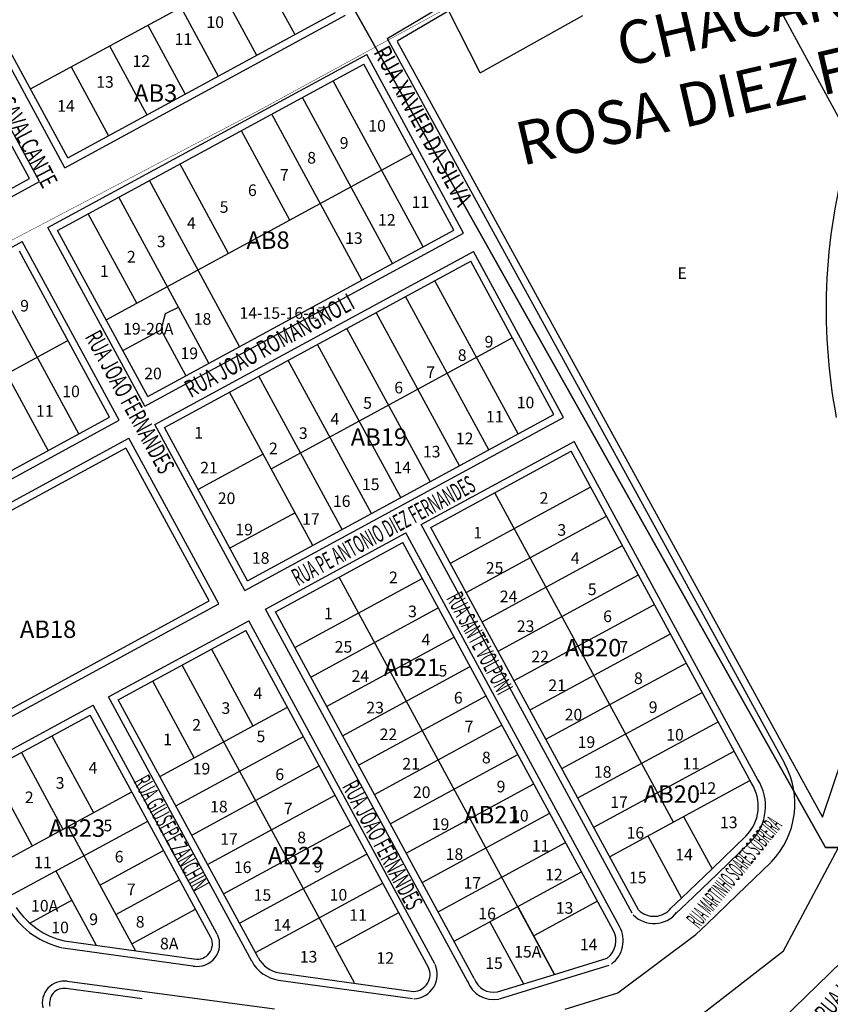
# Model space of a CAD drawing. Units: metres. Extents: x 423355 to 497533, y 7418034 to 7441460.
# Drawn here: x 435483 to 435762, y 7426014 to 7426353 of the extents above; entities that cross this region are included whole.
import ezdxf
from ezdxf.enums import TextEntityAlignment as Align

# ---------------------------------------------------------------- set-up
doc = ezdxf.new("R2010")
doc.units = ezdxf.units.M
for name, color, linetype in [('BAIRROS', 1, 'Continuous'), ('DESENHO_LOTES', 3, 'Continuous'), ('DESENHO_QUADRAS', 2, 'Continuous'), ('MEIO_FIO', 8, 'Continuous'), ('NOME_BAIRROS', 1, 'Continuous'), ('NOME_LOTES', 7, 'Continuous'), ('NOME_QUADRAS', 7, 'Continuous'), ('NOME_RUAS', 7, 'Continuous'), ('RODOVIA_PAVIMENTADA', 7, 'Continuous')]:
    doc.layers.add(name, color=color, linetype=linetype)
doc.styles.add('ARIAL', font='arial.ttf')

msp = doc.modelspace()

# ---------------------------------------------------------------- linework, layer by layer
at = {"layer": 'BAIRROS'}
for points in [[(434795.8526, 7426735.9062), (434847.4688, 7426632.5724), (434998.3471, 7426352.8189), (435057.6586, 7426243.0757), (435070.8356, 7426229.5622), (435289.5162, 7426345.8816), (435531.9624, 7426474.8424), (435760.7037, 7426068.0976), (435765.1982, 7426068.0976)], [(435765.1982, 7426068.0976), (435760.7037, 7426068.0976), (435531.9624, 7426474.8424), (435289.5162, 7426345.8816), (435070.8356, 7426229.5622), (434868.511, 7426121.9428), (434818.493, 7426092.2), (434831.0557, 7426061.2745), (434847.8556, 7426030.2773), (434853.6879, 7426019.5162), (434859.3954, 7426008.9855)], [(435702.5728, 7425998.5919), (435746.2439, 7426032.5582), (435765.1982, 7426068.0976)], [(435774.4038, 7426036.6928), (435725.2905, 7425988.9438), (435736.3696, 7425988.2402), (435748.8196, 7425987.8702), (435768.5396, 7425987.2702)]]:
    msp.add_lwpolyline(points, dxfattribs=at)
at = {"layer": 'DESENHO_LOTES'}
for p, q in [((435565.0491, 7426371.7927), (435577.9302, 7426348.0635)), ((435551.8662, 7426364.6366), (435564.7473, 7426340.9073)), ((435538.6833, 7426357.4804), (435551.5644, 7426333.7512)), ((435527.2581, 7426351.2784), (435540.1392, 7426327.5492)), ((435514.0752, 7426344.1223), (435526.9562, 7426320.393)), ((435500.8922, 7426336.9661), (435513.7733, 7426313.2368)), ((435622.1521, 7426274.9833), (435591.142, 7426332.1093)), ((435611.6057, 7426269.2584), (435580.5957, 7426326.3843)), ((435601.0594, 7426263.5334), (435570.0494, 7426320.6594)), ((435576.2007, 7426284.1743), (435559.503, 7426314.9345)), ((435512.9227, 7426249.8248), (435618.3861, 7426307.074)), ((435555.1081, 7426272.7245), (435538.4104, 7426303.4846)), ((435558.874, 7426240.6337), (435527.864, 7426297.7597)), ((435548.3277, 7426234.9088), (435517.3177, 7426292.0348)), ((435523.469, 7426255.5497), (435506.7714, 7426286.3099)), ((435503.5058, 7426210.5779), (435472.4958, 7426267.7039)), ((435492.9594, 7426204.8529), (435461.9494, 7426261.9789)), ((435654.8354, 7426210.5825), (435626.2108, 7426263.3142)), ((435644.7285, 7426205.0961), (435616.1039, 7426257.8278)), ((435533.3474, 7426252.0327), (435537.832, 7426254.2437)), ((435531.8306, 7426246.4346), (435533.3474, 7426252.0327)), ((435634.6216, 7426199.6097), (435605.997, 7426252.3414)), ((435624.5147, 7426194.1234), (435595.8901, 7426246.855)), ((435518.6476, 7426239.2785), (435531.8306, 7426246.4346)), ((435540.4179, 7426230.6151), (435531.8306, 7426246.4346)), ((435569.7747, 7426198.5436), (435652.8272, 7426243.6274)), ((435403.9439, 7426190.6672), (435499.7398, 7426242.6686)), ((435614.4078, 7426188.637), (435585.7832, 7426241.3687)), ((435604.3009, 7426183.1506), (435575.6762, 7426235.8823)), ((435594.194, 7426177.6642), (435565.5693, 7426230.3959)), ((435584.0871, 7426172.1778), (435555.4624, 7426224.9095)), ((435567.0459, 7426203.5707), (435544.6349, 7426191.4053)), ((435631.5124, 7426166.0626), (435679.8498, 7426192.3018)), ((435708.3478, 7426076.9204), (435646.8049, 7426190.2936)), ((435577.99, 7426183.4097), (435555.579, 7426171.2442)), ((435636.9988, 7426155.9557), (435685.3362, 7426182.1949)), ((435642.4852, 7426145.8488), (435690.8226, 7426172.088)), ((435577.9019, 7426136.9609), (435621.845, 7426160.8147)), ((435667.4085, 7426024.4762), (435593.1943, 7426161.1919)), ((435647.9716, 7426135.7419), (435696.309, 7426161.9811)), ((435583.3883, 7426126.854), (435627.3313, 7426150.7078)), ((435653.458, 7426125.635), (435701.7954, 7426151.8742)), ((435658.9444, 7426115.528), (435707.2817, 7426141.7673)), ((435588.8747, 7426116.7471), (435632.8177, 7426140.6009)), ((435549.1974, 7426136.3892), (435563.5097, 7426110.0233)), ((435664.4308, 7426105.4211), (435712.7681, 7426131.6604)), ((435598.4771, 7426021.5021), (435539.0905, 7426130.9028)), ((435594.361, 7426106.6402), (435638.3041, 7426130.494)), ((435543.2959, 7426099.0506), (435528.9836, 7426125.4164)), ((435669.9171, 7426095.3142), (435718.2545, 7426121.5535)), ((435599.8474, 7426096.5332), (435643.7905, 7426120.3871)), ((435531.4313, 7426092.61), (435575.3743, 7426116.4639)), ((435675.4035, 7426085.2073), (435723.7409, 7426111.4466)), ((435605.3338, 7426086.4263), (435649.2769, 7426110.2802)), ((435494.2686, 7426106.5719), (435508.5809, 7426080.206)), ((435536.9177, 7426082.5031), (435580.8607, 7426106.357)), ((435680.8899, 7426075.1004), (435729.2273, 7426101.3397)), ((435483.7222, 7426100.8469), (435498.0345, 7426074.4811)), ((435610.8202, 7426076.3194), (435654.7633, 7426100.1733)), ((435473.1759, 7426095.122), (435487.4882, 7426068.7562)), ((435542.404, 7426072.3962), (435586.3471, 7426096.2501)), ((435686.3763, 7426064.9935), (435734.7137, 7426091.2328)), ((435616.3066, 7426066.2125), (435660.2497, 7426090.0664)), ((435474.3053, 7426061.6), (435521.7638, 7426087.3622)), ((435547.8904, 7426062.2893), (435591.8335, 7426086.1432)), ((435621.793, 7426056.1056), (435665.7361, 7426079.9595)), ((435711.8633, 7426078.8287), (435721.6386, 7426060.8209)), ((435479.7917, 7426051.4931), (435527.2502, 7426077.2553)), ((435523.0259, 7426032.6347), (435499.7923, 7426075.4353)), ((435553.3768, 7426052.1824), (435597.3199, 7426076.0363)), ((435699.5592, 7426072.1497), (435711.1808, 7426050.7406)), ((435510.765, 7426055.2214), (435532.7366, 7426067.1484)), ((435627.2794, 7426045.9987), (435671.2224, 7426069.8526)), ((435558.8632, 7426042.0755), (435602.8063, 7426065.9294)), ((435495.6112, 7426060.0805), (435509.4893, 7426034.5144)), ((435516.2514, 7426045.1145), (435538.223, 7426057.0415)), ((435632.7658, 7426035.8918), (435676.7088, 7426059.7457)), ((435564.3496, 7426031.9686), (435608.2927, 7426055.8224)), ((435486.6272, 7426042.1186), (435501.0976, 7426049.9736)), ((435521.7378, 7426035.0076), (435543.7093, 7426046.9346)), ((435654.7373, 7426047.8187), (435667.4085, 7426024.4762)), ((435682.1952, 7426049.6388), (435660.2237, 7426037.7118)), ((435591.8075, 7426033.7886), (435613.7791, 7426045.7155)), ((435645.0698, 7426042.5709), (435656.6783, 7426021.1859))]:
    msp.add_line(p, q, dxfattribs=at)
at = {"layer": 'DESENHO_QUADRAS'}
for p, q in [((435499.7115, 7426305.6036), (435438.8842, 7426417.6584)), ((435769.5647, 7426311.5491), (435718.9945, 7426404.7084)), ((435486.8304, 7426329.3329), (435579.1109, 7426379.426)), ((435499.7115, 7426305.6036), (435591.992, 7426355.6967)), ((435613.1754, 7426345.8682), (435630.9732, 7426356.3909)), ((435641.7341, 7426334.8824), (435630.8118, 7426356.2954)), ((435641.7341, 7426334.8824), (435677.1893, 7426354.6154)), ((435486.5286, 7426298.4475), (435460.7664, 7426345.906)), ((435613.1854, 7426345.6831), (435759.643, 7426078.5963)), ((435496.225, 7426280.5849), (435601.6884, 7426337.8342)), ((435632.6984, 7426280.7082), (435601.6884, 7426337.8342)), ((435394.2482, 7426248.3544), (435486.5286, 7426298.4475)), ((435527.235, 7426223.4589), (435496.225, 7426280.5849)), ((435527.235, 7426223.4589), (435632.6984, 7426280.7082)), ((435514.0521, 7426216.3028), (435483.0421, 7426273.4288)), ((435533.0515, 7426212.744), (435638.5148, 7426269.9933)), ((435667.1395, 7426217.2616), (435638.5148, 7426269.9933)), ((435561.6761, 7426160.0123), (435667.1395, 7426217.2616)), ((435418.2562, 7426164.3014), (435514.0521, 7426216.3028)), ((435561.6761, 7426160.0123), (435533.0515, 7426212.744)), ((435423.9811, 7426153.755), (435519.777, 7426205.7565)), ((435548.4017, 7426153.0248), (435519.8685, 7426205.5879)), ((435624.8334, 7426178.3666), (435673.1707, 7426204.6059)), ((435735.2194, 7426090.3012), (435673.1707, 7426204.6059)), ((435696.2995, 7426046.7132), (435624.8334, 7426178.3666)), ((435571.2228, 7426149.2649), (435615.1659, 7426173.1188)), ((435687.5862, 7426039.7076), (435615.1659, 7426173.1188)), ((435452.6058, 7426101.0234), (435548.4017, 7426153.0248)), ((435639.7437, 7426023.0372), (435571.2228, 7426149.2649)), ((435517.119, 7426118.9759), (435561.062, 7426142.8297)), ((435624.0028, 7426026.8815), (435561.062, 7426142.8297)), ((435565.2847, 7426030.246), (435517.119, 7426118.9759)), ((435759.643, 7426078.5963), (435772.9189, 7426117.8988)), ((435459.993, 7426087.9659), (435507.4515, 7426113.728)), ((435549.0288, 7426037.1352), (435507.4515, 7426113.728)), ((435721.6386, 7426060.8209), (435733.2635, 7426072.0262)), ((435711.1808, 7426050.7406), (435721.6386, 7426060.8209)), ((435711.1808, 7426050.7406), (435707.4963, 7426047.2841)), ((435498.4354, 7426036.0494), (435543.8858, 7426029.7381)), ((435667.4085, 7426024.4762), (435685.5258, 7426030.0316)), ((435572.6926, 7426024.9956), (435618.8593, 7426018.5848)), ((435647.6944, 7426018.4312), (435667.4085, 7426024.4762)), ((435503.2775, 7426019.0382), (435499.1108, 7426019.6034)), ((435510.2333, 7426018.0913), (435503.2763, 7426019.0383)), ((435525.387, 7426016.0763), (435510.241, 7426018.0903))]:
    msp.add_line(p, q, dxfattribs=at)
for centre, radius, start, end in [((435960.5274, 7426253.535), 199.5805, 163.101311, 190.768869), ((435723.0537, 7426082.361), 14.5275, 314.65139, 33.131133), ((435504.4916, 7426062.3541), 26.9929, 213.51369, 257.034555), ((435701.6482, 7426051.8957), 7.4476, 224.09595, 321.742057), ((435544.3593, 7426034.8953), 5.1789, 259.435163, 25.627564), ((435681.0073, 7426036.0511), 7.5268, 306.893874, 29.06492), ((435574.1613, 7426034.919), 10.0315, 207.763827, 261.581565), ((435618.617, 7426024.4777), 5.8979, 272.354804, 24.052448), ((435646.3407, 7426025.2595), 6.9613, 198.617181, 281.213735), ((435498.4387, 7426014.6488), 5, 82.274757, 193.493148)]:
    msp.add_arc(centre, radius, start, end, dxfattribs=at)
at = {"layer": 'MEIO_FIO'}
for p, q in [((435498.7071, 7426302.2138), (435435.4943, 7426418.6629)), ((435609.7505, 7426346.7476), (435629.7008, 7426358.5429)), ((435498.7071, 7426302.2138), (435595.3818, 7426354.6922)), ((435489.9185, 7426297.443), (435461.7709, 7426349.2958)), ((435609.7505, 7426346.7476), (435746.6271, 7426097.1331)), ((435492.8352, 7426281.5894), (435602.6928, 7426341.224)), ((435636.0882, 7426279.7037), (435602.6928, 7426341.224)), ((435393.2437, 7426244.9645), (435489.9185, 7426297.443)), ((435526.2306, 7426220.0691), (435492.8352, 7426281.5894)), ((435526.2306, 7426220.0691), (435636.0882, 7426279.7037)), ((435383.8563, 7426222.4318), (435484.0466, 7426276.8186)), ((435517.442, 7426215.2983), (435484.0466, 7426276.8186)), ((435529.6616, 7426213.7485), (435639.5193, 7426273.3831)), ((435670.5293, 7426216.2571), (435639.5193, 7426273.3831)), ((435417.2517, 7426160.9115), (435517.442, 7426215.2983)), ((435560.6716, 7426156.6225), (435529.6616, 7426213.7485)), ((435560.6716, 7426156.6225), (435670.5293, 7426216.2571)), ((435420.5913, 7426154.7595), (435520.7815, 7426209.1463)), ((435551.7915, 7426152.0203), (435520.7815, 7426209.1463)), ((435621.4435, 7426179.3711), (435674.1752, 7426207.9957)), ((435737.4165, 7426091.4939), (435674.1752, 7426207.9957)), ((435694.1024, 7426045.5205), (435621.4435, 7426179.3711)), ((435567.833, 7426150.2694), (435616.1703, 7426176.5086)), ((435689.7833, 7426040.9003), (435616.1703, 7426176.5086)), ((435451.6013, 7426097.6335), (435551.7915, 7426152.0203)), ((435637.5465, 7426021.8445), (435567.833, 7426150.2694)), ((435513.7291, 7426119.9803), (435562.0665, 7426146.2196)), ((435626.2, 7426028.0742), (435562.0665, 7426146.2196)), ((435563.0875, 7426029.0533), (435513.7291, 7426119.9803)), ((435456.6031, 7426088.9703), (435508.4559, 7426117.1179)), ((435551.2259, 7426038.3279), (435508.4559, 7426117.1179)), ((435723.3736, 7426059.0209), (435734.9985, 7426070.2262)), ((435730.3135, 7426051.8211), (435741.9384, 7426063.0264)), ((435712.9158, 7426048.9407), (435723.3736, 7426059.0209)), ((435719.8557, 7426041.7408), (435730.3135, 7426051.8211)), ((435712.8913, 7426048.9173), (435709.2068, 7426045.4608)), ((435719.7331, 7426041.6242), (435716.0486, 7426038.1677)), ((435689.1904, 7426018.0808), (435716.0486, 7426038.1677)), ((435498.0916, 7426033.5732), (435543.5419, 7426027.2618)), ((435668.1414, 7426022.086), (435686.2588, 7426027.6414)), ((435499.4469, 7426022.0807), (435570.9734, 7426012.6144)), ((435572.3488, 7426022.5193), (435618.5155, 7426016.1085)), ((435648.4274, 7426016.041), (435668.1414, 7426022.086)), ((435671.073, 7426012.5254), (435689.1904, 7426018.0808))]:
    msp.add_line(p, q, dxfattribs=at)
for centre, radius, start, end in [((435721.2141, 7426083.2475), 28.9592, 316.008147, 28.652047), ((435723.0537, 7426082.361), 17.0275, 314.65139, 33.131133), ((435504.4916, 7426062.3541), 29.4929, 213.51369, 257.034555), ((435701.6482, 7426051.8957), 9.9476, 224.09595, 321.742057), ((435681.0073, 7426036.0511), 10.0268, 306.893874, 29.06492), ((435544.3593, 7426034.8953), 7.6789, 259.435163, 25.627564), ((435574.1613, 7426034.919), 12.5315, 207.763827, 261.581565), ((435618.617, 7426024.4777), 8.3979, 272.354804, 24.052448), ((435498.4387, 7426014.6488), 7.5, 82.274757, 193.493148), ((435646.3407, 7426025.2595), 9.4613, 198.617181, 281.213735)]:
    msp.add_arc(centre, radius, start, end, dxfattribs=at)
at = {"layer": 'RODOVIA_PAVIMENTADA', "linetype": 'Continuous', "const_width": 0.15}
for points in [[(435603.5596, 7426342.6202), (435641.8996, 7426363.4802), (435698.6696, 7426398.8502), (435705.1096, 7426402.3102)], [(435492.0396, 7426283.3502), (435564.1296, 7426321.1602), (435603.5596, 7426342.6202)], [(435476.1896, 7426275.0302), (435492.0396, 7426283.3502)]]:
    msp.add_lwpolyline(points, dxfattribs=at)

# ---------------------------------------------------------------- texts
at = {"layer": 'NOME_BAIRROS', "linetype": 'ByBlock', "style": 'ARIAL'}
for s, height, p in [('CHÁCARAS', 14.94177, (435690.8822, 7426336.7578)), ('ROSA DIEZ FERNANDES', 14.941769, (435656.2022, 7426302.83, 495))]:
    msp.add_text(s, height=height, rotation=13.150561, dxfattribs=at).set_placement(p)
at = {"layer": 'NOME_LOTES', "ltscale": 2, "style": 'ARIAL'}
for s, p in [('10', (435547.4697, 7426350.328)), ('11', (435536.5265, 7426344.496)), ('11', (435536.5265, 7426344.496)), ('12', (435522.001, 7426336.9383)), ('12', (435522.001, 7426336.9383)), ('13', (435509.5083, 7426329.7418)), ('13', (435509.5083, 7426329.7418)), ('14', (435496.0503, 7426321.4818)), ('14', (435496.0503, 7426321.4818)), ('10', (435603.2368, 7426314.651)), ('10', (435603.2368, 7426314.651)), ('9', (435593.3905, 7426308.7523)), ('9', (435593.3905, 7426308.7523)), ('8', (435582.1905, 7426303.6445)), ('8', (435582.1905, 7426303.6445)), ('7', (435572.7829, 7426297.7314)), ('7', (435572.7829, 7426297.7314)), ('6', (435561.7745, 7426292.4543)), ('6', (435561.7745, 7426292.4543)), ('11', (435618.1682, 7426288.3904)), ('11', (435618.1682, 7426288.3904)), ('5', (435552.0363, 7426286.6829)), ('5', (435552.0363, 7426286.6829)), ('4', (435540.7689, 7426281.1653)), ('4', (435540.7689, 7426281.1653)), ('12', (435606.593, 7426282.2526)), ('12', (435606.593, 7426282.2526)), ('3', (435530.3765, 7426274.817)), ('3', (435530.3765, 7426274.817)), ('13', (435595.2456, 7426275.9714)), ('13', (435595.2456, 7426275.9714)), ('2', (435520.0884, 7426269.5682)), ('2', (435520.0884, 7426269.5682)), ('1', (435510.7742, 7426264.5915)), ('1', (435510.7742, 7426264.5915)), ('E', (435709.7643, 7426263.9134)), ('9', (435483.3202, 7426252.6879)), ('9', (435483.3202, 7426252.6879)), ('14-15-16-17', (435558.8484, 7426250.1883)), ('18', (435543.1037, 7426248.1449)), ('18', (435543.1037, 7426248.1449)), ('19-20A', (435518.7636, 7426244.762)), ('9', (435643.3088, 7426240.3092)), ('9', (435643.3088, 7426240.3092)), ('19', (435538.539, 7426236.3117)), ('19', (435538.539, 7426236.3117)), ('8', (435634.0648, 7426235.6899)), ('8', (435634.0648, 7426235.6899)), ('20', (435526.0324, 7426229.3648)), ('20', (435526.0324, 7426229.3648)), ('7', (435623.1902, 7426229.7768)), ('7', (435623.1902, 7426229.7768)), ('10', (435497.8069, 7426223.188)), ('10', (435497.8069, 7426223.188)), ('6', (435612.1818, 7426224.4997)), ('6', (435612.1818, 7426224.4997)), ('5', (435601.4656, 7426219.2168)), ('5', (435601.4656, 7426219.2168)), ('10', (435654.3726, 7426219.3772)), ('10', (435654.3726, 7426219.3772)), ('11', (435488.7783, 7426216.4683)), ('11', (435488.7783, 7426216.4683)), ('4', (435590.1983, 7426213.6992)), ('4', (435590.1983, 7426213.6992)), ('11', (435643.7646, 7426214.4984)), ('11', (435643.7646, 7426214.4984)), ('1', (435543.2643, 7426208.9725)), ('1', (435543.2643, 7426208.9725)), ('3', (435579.3168, 7426208.8165)), ('3', (435579.3168, 7426208.8165)), ('12', (435633.3924, 7426207.0142)), ('12', (435633.3924, 7426207.0142)), ('2', (435569.0287, 7426203.5677)), ('2', (435569.0287, 7426203.5677)), ('13', (435622.0457, 7426202.4547)), ('13', (435622.0457, 7426202.4547)), ('21', (435545.3342, 7426196.9299)), ('21', (435545.3342, 7426196.9299)), ('14', (435611.9329, 7426197.0127)), ('14', (435611.9329, 7426197.0127)), ('15', (435601.0572, 7426191.2112)), ('15', (435601.0572, 7426191.2112)), ('20', (435551.3885, 7426186.4105)), ('20', (435551.3885, 7426186.4105)), ('16', (435591.056, 7426185.3976)), ('16', (435591.056, 7426185.3976)), ('2', (435662.2581, 7426186.4882)), ('2', (435662.2581, 7426186.4882)), ('17', (435580.4339, 7426179.2614)), ('17', (435580.4339, 7426179.2614)), ('19', (435557.4428, 7426175.6282)), ('19', (435557.4428, 7426175.6282)), ('3', (435668.3755, 7426175.4865)), ('3', (435668.3755, 7426175.4865)), ('1', (435639.3899, 7426174.5514)), ('1', (435639.3899, 7426174.5514)), ('18', (435563.1198, 7426165.8459)), ('18', (435563.1198, 7426165.8459)), ('4', (435673.0008, 7426165.7854)), ('4', (435673.0008, 7426165.7854)), ('25', (435643.7208, 7426162.4248)), ('25', (435643.7208, 7426162.4248)), ('2', (435610.3687, 7426159.159)), ('2', (435610.3687, 7426159.159)), ('5', (435678.8462, 7426155.0525)), ('5', (435678.8462, 7426155.0525)), ('24', (435648.5349, 7426152.5964)), ('24', (435648.5349, 7426152.5964)), ('1', (435587.9948, 7426146.7284)), ('1', (435587.9948, 7426146.7284)), ('3', (435616.9425, 7426147.448)), ('3', (435616.9425, 7426147.448)), ('6', (435684.1404, 7426145.7515)), ('6', (435684.1404, 7426145.7515)), ('23', (435654.3956, 7426142.3498)), ('23', (435654.3956, 7426142.3498)), ('4', (435621.5678, 7426137.7469)), ('4', (435621.5678, 7426137.7469)), ('25', (435591.6567, 7426135.2298)), ('25', (435591.6567, 7426135.2298)), ('7', (435689.7269, 7426135.1947)), ('7', (435689.7269, 7426135.1947)), ('22', (435659.4191, 7426131.894)), ('22', (435659.4191, 7426131.894)), ('24', (435597.4775, 7426125.1858)), ('24', (435597.4775, 7426125.1858)), ('5', (435627.4133, 7426127.0139)), ('5', (435627.4133, 7426127.0139)), ('8', (435694.7624, 7426124.4406)), ('8', (435694.7624, 7426124.4406)), ('21', (435665.2537, 7426121.9961)), ('21', (435665.2537, 7426121.9961)), ('4', (435563.6979, 7426119.266)), ('4', (435563.6979, 7426119.266)), ('6', (435632.7075, 7426117.713)), ('6', (435632.7075, 7426117.713)), ('3', (435552.6476, 7426114.1541)), ('3', (435552.6476, 7426114.1541)), ('23', (435602.5638, 7426114.3115)), ('23', (435602.5638, 7426114.3115)), ('9', (435699.8357, 7426114.4761)), ('9', (435699.8357, 7426114.4761)), ('20', (435670.8909, 7426111.8934)), ('20', (435670.8909, 7426111.8934)), ('2', (435542.5763, 7426108.3677)), ('2', (435542.5763, 7426108.3677)), ('7', (435636.418, 7426107.7687)), ('5', (435564.7242, 7426104.4106)), ('22', (435607.1404, 7426105.1082)), ('10', (435705.8626, 7426104.9823)), ('1', (435532.5583, 7426103.3436)), ('19', (435675.3447, 7426102.4384)), ('8', (435642.3789, 7426097.1113)), ('21', (435614.9635, 7426094.9814)), ('11', (435711.4567, 7426095.0336)), ('4', (435506.8648, 7426093.6153)), ('19', (435542.758, 7426093.2997)), ('6', (435571.198, 7426091.3419)), ('18', (435680.9539, 7426092.1621)), ('3', (435495.548, 7426088.376)), ('9', (435647.4522, 7426087.1469)), ('2', (435484.9288, 7426083.4283)), ('20', (435618.6077, 7426085.1875)), ('12', (435717.0291, 7426086.598)), ('18', (435548.7364, 7426080.2166)), ('17', (435686.5925, 7426081.7626)), ('7', (435574.1327, 7426079.5545)), ('10', (435652.4233, 7426077.0888)), ('5', (435512.004, 7426073.7088)), ('19', (435625.0953, 7426074.1735)), ('13', (435724.3922, 7426074.8017)), ('16', (435692.2098, 7426071.2316)), ('17', (435552.2175, 7426069.0801)), ('8', (435578.7613, 7426069.6004)), ('11', (435659.5674, 7426066.7168)), ('18', (435629.8941, 7426063.8705)), ('14', (435708.99, 7426063.7167)), ('11', (435488.1091, 7426060.9687)), ('6', (435515.8856, 7426062.9966)), ('16', (435556.9336, 7426059.3492)), ('9', (435584.3672, 7426059.592)), ('12', (435664.1513, 7426056.7999)), ('17', (435636.0269, 7426053.9647)), ('15', (435693.0353, 7426055.7945)), ('7', (435520.0594, 7426051.7341)), ('15', (435563.7283, 7426049.7933)), ('10', (435589.925, 7426049.866)), ('10A', (435487.065, 7426046.0826)), ('11', (435596.6967, 7426042.9088)), ('16', (435641.1499, 7426043.4337)), ('13', (435667.8071, 7426045.3463)), ('9', (435507.123, 7426041.4452)), ('8', (435523.1308, 7426040.562)), ('14', (435570.48, 7426039.4781)), ('10', (435494.0442, 7426038.6253)), ('8A', (435531.4902, 7426033.0678)), ('14', (435676.1153, 7426032.7308)), ('15A', (435653.4818, 7426030.2723)), ('13', (435579.6333, 7426028.5417)), ('12', (435606.0612, 7426028.1029)), ('15', (435643.5093, 7426026.3193))]:
    msp.add_text(s, height=4, dxfattribs=at).set_placement(p)
at = {"layer": 'NOME_QUADRAS', "style": 'ARIAL'}
for s, p in [('AB3', (435522.5244, 7426324.9028)), ('AB8', (435561.2492, 7426274.2797)), ('AB8', (435561.2492, 7426274.2797)), ('AB19', (435597.1616, 7426206.4547)), ('AB19', (435597.1616, 7426206.4547)), ('AB18', (435483.2147, 7426140.3088)), ('AB20', (435670.9781, 7426133.9564)), ('AB20', (435670.9781, 7426133.9564)), ('AB21', (435608.5475, 7426127.1922)), ('AB21', (435608.5475, 7426127.1922)), ('AB20', (435698.0878, 7426083.538)), ('AB21', (435636.2929, 7426076.4384)), ('AB23', (435493.1491, 7426071.83)), ('AB22', (435568.6743, 7426062.3583))]:
    msp.add_text(s, height=6, dxfattribs=at).set_placement(p)
at = {"layer": 'NOME_RUAS', "style": 'ARIAL'}
for s, rotation, width, p, p2 in [('RUA CARLOS CAVALCANTE', 297.547947, 0.605113, (435459.5929, 7426355.1891), (435491.1383, 7426294.7146)), ('RUA XAVIER DA SILVA', 298.530608, 0.673743, (435604.8835, 7426342.0089), (435634.114, 7426288.2415)), ('RUA JOAO ROMANGNOLI', 28.626457, 0.633795, (435542.0906, 7426222.8776), (435599.0904, 7426253.9891)), ('RUA JOAO FERNANDES', 298.606886, 0.561309, (435505.4914, 7426244.0027), (435531.526, 7426196.2656)), ('RUA PE ANTONIO DIEZ FERNANDES', 28.22795, 0.475623, (435579.0163, 7426158.0616), (435640.6883, 7426191.1685)), ('RUA SANTE VOLPONI', 298.181304, 0.436402, (435629.9841, 7426153.9467), (435648.0309, 7426120.2632)), ('RUA GIUSEPE ZANCHIN', 298.779868, 0.450951, (435522.2027, 7426090.8428), (435543.2344, 7426052.5545)), ('RUA JOAO FERNANDES', 297.991708, 0.503601, (435594.0723, 7426089.2182), (435616.9691, 7426046.1405)), ('RUA MARTINHO SOARES SOBREIRA', 51.008923, 0.310588, (435717.1332, 7426039.9657), (435745.985, 7426075.606))]:
    msp.add_text(s, height=6, rotation=rotation, dxfattribs=dict(at, width=width)).set_placement(p, p2, align=Align.FIT)
at = {"layer": 'NOME_RUAS', "style": 'ARIAL', "width": 0.634918}
msp.add_text('RUA LIONS CLUB', height=6, rotation=50.160659, dxfattribs=at).set_placement((435761.1157, 7426007.7763))

doc.saveas('drawing.dxf')
